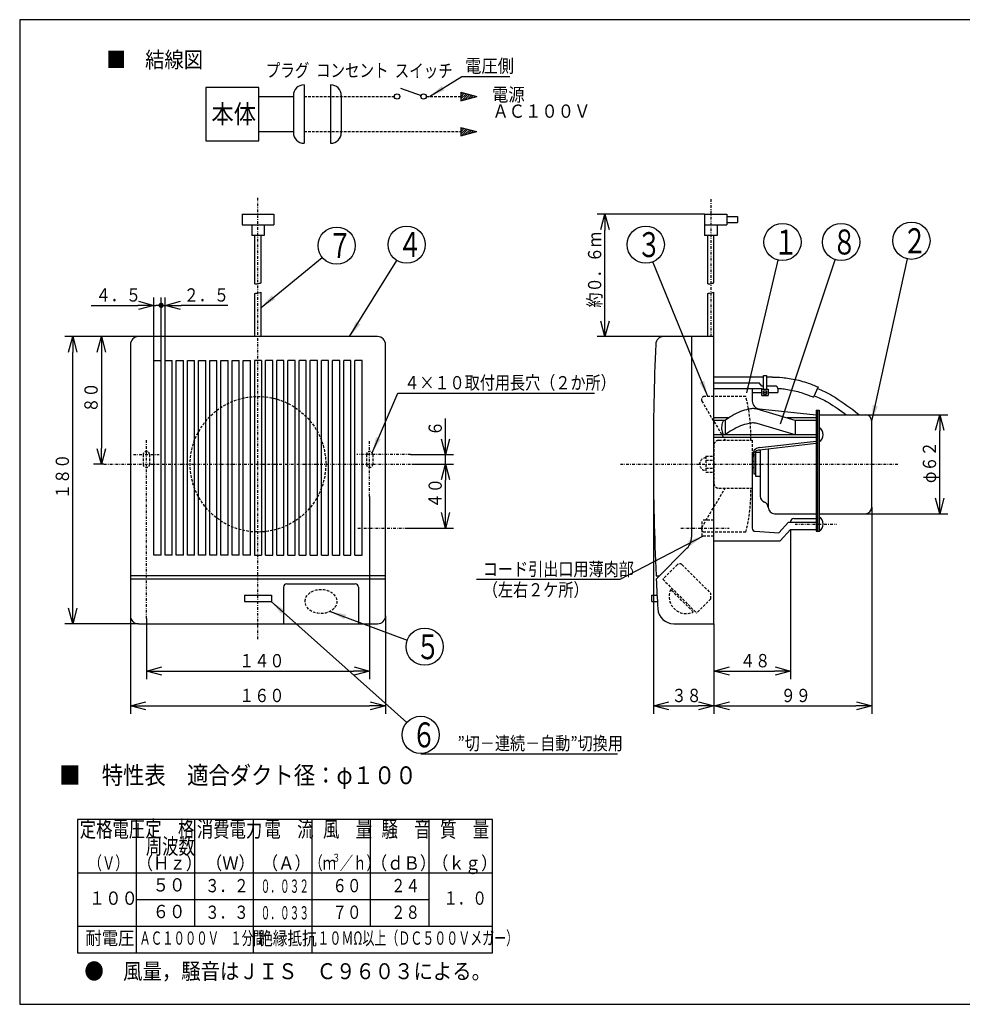
# Model space of a CAD drawing. Extents: x 15 to 288, y 10 to 200.
# Drawn here: x 15 to 192, y 14 to 200 of the extents above; entities that cross this region are included whole.
import ezdxf

# ---------------------------------------------------------------- set-up
doc = ezdxf.new("R2010")
doc.units = 0
doc.linetypes.add('DASHDOT', pattern=[1, 0.5, -0.25, 0, -0.25])
doc.linetypes.add('DASHED', pattern=[0.75, 0.5, -0.25])
doc.layers.get('0').update_dxf_attribs({"linetype": 'CONTINUOUS'})
doc.layers.get('DEFPOINTS').update_dxf_attribs({"linetype": 'CONTINUOUS'})
for name, color, linetype in [('DD0', 4, 'CONTINUOUS'), ('M0', 3, 'CONTINUOUS'), ('M46', 3, 'CONTINUOUS')]:
    doc.layers.add(name, color=color, linetype=linetype)
doc.styles.get("Standard").update_dxf_attribs({"font": 'txt', "bigfont": 'BIGFONT'})
doc.dimstyles.new('LEADSTYL', dxfattribs={"dimtxt": 3.5, "dimasz": 3, "dimexe": 0.18, "dimexo": 0.0625, "dimgap": 1, "dimtad": 0, "dimtih": 1, "dimtoh": 1, "dimdec": 4, "dimzin": 0, "dimtxsty": 'STANDARD', "dimblk1": 'OPEN', "dimblk2": 'OPEN', "dimsah": 1, "dimcen": 0.09, "dimazin": 3, "dimtfac": 1, "dimtdec": 4, "dimtofl": 0, "dimtmove": 0, "dimatfit": 3, "dimtolj": 1, "dimtzin": 0})
doc.dimstyles.get("Standard").update_dxf_attribs({"dimtxt": 2.5, "dimasz": 3, "dimexe": 1.5, "dimexo": 0, "dimgap": 0.7, "dimtad": 3, "dimtxsty": 'STANDARD', "dimblk1": 'OPEN', "dimblk2": 'OPEN', "dimsah": 1, "dimcen": 0.09, "dimazin": 3, "dimtfac": 1, "dimtdec": 4, "dimtofl": 0, "dimtmove": 0, "dimatfit": 3, "dimtolj": 1, "dimtzin": 0})

# ---------------------------------------------------------------- blocks, each defined once
blk = doc.blocks.new('_OPEN')
at = {"color": 0}
for p, q in [((0, 0), (-1, 0)), ((-0.965926, 0.25882), (0, 0)), ((0, 0), (-0.965926, -0.25882))]:
    blk.add_line(p, q, dxfattribs=at)
blk = doc.blocks.new('*D0')
at = {"layer": 'DD0'}
for p, q in [((80.409447, 109.978348), (80.409447, 75.659943)), ((38.409447, 87.062973), (38.409447, 75.659943)), ((41.409447, 77.159943), (77.409447, 77.159943))]:
    blk.add_line(p, q, dxfattribs=at)
at = {"layer": 'DEFPOINTS'}
for p in [(80.409449, 109.978346), (38.409447, 87.06297), (38.409447, 77.159943)]:
    blk.add_point(p, dxfattribs=at)
at = {"layer": 'DD0', "xscale": 3, "yscale": 3, "rotation": 180}
blk.add_blockref('_OPEN', (38.409447, 77.159943), dxfattribs=at)
at = {"layer": 'DD0', "xscale": 3, "yscale": 3}
blk.add_blockref('_OPEN', (80.409447, 77.159943), dxfattribs=at)
at = {"layer": 'DD0', "width": 0.833333}
blk.add_text('１４０', height=2.5, dxfattribs=at).set_placement((55.86778, 77.85994))
blk = doc.blocks.new('*D1')
at = {"layer": 'DD0'}
for p, q in [((94.693321, 120.862968), (94.693321, 124.662969)), ((88.084663, 117.862968), (96.193321, 117.862968)), ((94.693321, 116.062973), (94.693321, 117.862968)), ((88.409447, 116.062973), (96.193321, 116.062973)), ((94.693321, 112.762973), (94.693321, 113.062973))]:
    blk.add_line(p, q, dxfattribs=at)
at = {"layer": 'DEFPOINTS'}
for p in [(88.084661, 117.862971), (88.409449, 116.062971), (94.693321, 116.062971)]:
    blk.add_point(p, dxfattribs=at)
at = {"layer": 'DD0', "xscale": 3, "yscale": 3}
for p, rotation in [((94.693321, 117.862968), 270), ((94.693321, 116.062973), 90)]:
    blk.add_blockref('_OPEN', p, dxfattribs=dict(at, rotation=rotation))
at = {"layer": 'DD0', "width": 0.833333}
blk.add_text('６', height=2.5, rotation=90.000003, dxfattribs=at).set_placement((93.993324, 121.371305))
blk = doc.blocks.new('*D2')
at = {"layer": 'DD0'}
for p, q in [((133.791214, 92.062973), (133.791214, 69.118111)), ((145.191223, 86.062973), (145.191223, 69.118111)), ((136.791214, 70.618111), (142.191223, 70.618111))]:
    blk.add_line(p, q, dxfattribs=at)
at = {"layer": 'DEFPOINTS'}
for p in [(133.791215, 92.06297), (145.191216, 86.062969), (133.791215, 70.618111)]:
    blk.add_point(p, dxfattribs=at)
at = {"layer": 'DD0', "xscale": 3, "yscale": 3, "rotation": 180}
blk.add_blockref('_OPEN', (133.791214, 70.618111), dxfattribs=at)
at = {"layer": 'DD0', "xscale": 3, "yscale": 3}
blk.add_blockref('_OPEN', (145.191223, 70.618111), dxfattribs=at)
at = {"layer": 'DD0', "width": 0.833333}
blk.add_text('３８', height=2.5, dxfattribs=at).set_placement((137.199537, 71.318108))
blk = doc.blocks.new('*D3')
at = {"layer": 'DD0'}
for p, q in [((174.89122, 107.962967), (174.89122, 69.118111)), ((145.191223, 86.062973), (145.191223, 69.118111)), ((148.191223, 70.618111), (171.89122, 70.618111))]:
    blk.add_line(p, q, dxfattribs=at)
at = {"layer": 'DEFPOINTS'}
for p in [(174.891217, 107.96297), (145.191216, 86.062969), (145.191216, 70.618111)]:
    blk.add_point(p, dxfattribs=at)
at = {"layer": 'DD0', "xscale": 3, "yscale": 3, "rotation": 180}
blk.add_blockref('_OPEN', (145.191223, 70.618111), dxfattribs=at)
at = {"layer": 'DD0', "xscale": 3, "yscale": 3}
blk.add_blockref('_OPEN', (174.89122, 70.618111), dxfattribs=at)
at = {"layer": 'DD0', "width": 0.833333}
blk.add_text('９９', height=2.5, dxfattribs=at).set_placement((157.749555, 71.318108))
blk = doc.blocks.new('*D4')
at = {"layer": 'DD0'}
for p, q in [((159.591217, 103.76297), (159.591217, 75.659943)), ((145.191223, 86.062973), (145.191223, 75.659943)), ((148.191223, 77.159943), (156.591217, 77.159943))]:
    blk.add_line(p, q, dxfattribs=at)
at = {"layer": 'DEFPOINTS'}
for p in [(159.591216, 103.76297), (145.191216, 86.062969), (145.191216, 77.159943)]:
    blk.add_point(p, dxfattribs=at)
at = {"layer": 'DD0', "xscale": 3, "yscale": 3, "rotation": 180}
blk.add_blockref('_OPEN', (145.191223, 77.159943), dxfattribs=at)
at = {"layer": 'DD0', "xscale": 3, "yscale": 3}
blk.add_blockref('_OPEN', (159.591217, 77.159943), dxfattribs=at)
at = {"layer": 'DD0', "width": 0.833333}
blk.add_text('４８', height=2.5, dxfattribs=at).set_placement((150.099546, 77.85994))
blk = doc.blocks.new('*D5')
at = {"layer": 'DD0'}
for p, q in [((173.691223, 125.362968), (189.175735, 125.362968)), ((187.675735, 109.76297), (187.675735, 122.362968)), ((173.691223, 106.76297), (189.175735, 106.76297))]:
    blk.add_line(p, q, dxfattribs=at)
at = {"layer": 'DEFPOINTS'}
for p in [(173.691217, 125.362971), (173.691217, 106.76297), (187.675735, 106.76297)]:
    blk.add_point(p, dxfattribs=at)
at = {"layer": 'DD0', "xscale": 3, "yscale": 3}
for p, rotation in [((187.675735, 125.362968), 90), ((187.675735, 106.76297), 270)]:
    blk.add_blockref('_OPEN', p, dxfattribs=dict(at, rotation=rotation))
at = {"layer": 'DD0', "width": 0.833333}
blk.add_text('φ６２', height=2.5, rotation=90.000003, dxfattribs=at).set_placement((186.975739, 112.521307))
blk = doc.blocks.new('*D6')
at = {"layer": 'DD0'}
for p, q in [((35.409447, 87.562973), (35.409447, 69.118111)), ((83.409447, 87.562973), (83.409447, 69.118111)), ((38.409447, 70.618111), (80.409447, 70.618111))]:
    blk.add_line(p, q, dxfattribs=at)
at = {"layer": 'DEFPOINTS'}
for p in [(35.409447, 87.562969), (83.409449, 87.562969), (35.409447, 70.618111)]:
    blk.add_point(p, dxfattribs=at)
at = {"layer": 'DD0', "xscale": 3, "yscale": 3, "rotation": 180}
blk.add_blockref('_OPEN', (35.409447, 70.618111), dxfattribs=at)
at = {"layer": 'DD0', "xscale": 3, "yscale": 3}
blk.add_blockref('_OPEN', (83.409447, 70.618111), dxfattribs=at)
at = {"layer": 'DD0', "width": 0.833333}
blk.add_text('１６０', height=2.5, dxfattribs=at).set_placement((55.86778, 71.318108))
blk = doc.blocks.new('*D7')
at = {"layer": 'DD0'}
for p, q in [((36.909447, 140.062973), (23.055119, 140.062973)), ((24.555119, 89.062973), (24.555119, 137.062973)), ((36.909447, 86.062973), (23.055119, 86.062973))]:
    blk.add_line(p, q, dxfattribs=at)
at = {"layer": 'DEFPOINTS'}
for p in [(36.909447, 140.062971), (24.555119, 86.062969), (36.909447, 86.062969)]:
    blk.add_point(p, dxfattribs=at)
at = {"layer": 'DD0', "xscale": 3, "yscale": 3}
for p, rotation in [((24.555119, 140.062973), 90), ((24.555119, 86.062973), 270)]:
    blk.add_blockref('_OPEN', p, dxfattribs=dict(at, rotation=rotation))
at = {"layer": 'DD0', "width": 0.833333}
blk.add_text('１８０', height=2.5, rotation=90.000003, dxfattribs=at).set_placement((23.855118, 109.521307))
blk = doc.blocks.new('*D8')
at = {"layer": 'DD0'}
for p, q in [((36.909447, 140.062973), (28.452753, 140.062973)), ((29.952753, 137.062973), (29.952753, 119.062973)), ((30.409447, 116.062973), (28.452753, 116.062973))]:
    blk.add_line(p, q, dxfattribs=at)
at = {"layer": 'DEFPOINTS'}
for p in [(29.952753, 140.062971), (36.909447, 140.062971), (30.409447, 116.062971)]:
    blk.add_point(p, dxfattribs=at)
at = {"layer": 'DD0', "xscale": 3, "yscale": 3}
for p, rotation in [((29.952753, 140.062973), 90), ((29.952753, 116.062973), 270)]:
    blk.add_blockref('_OPEN', p, dxfattribs=dict(at, rotation=rotation))
at = {"layer": 'DD0', "width": 0.833333}
blk.add_text('８０', height=2.5, rotation=90.000003, dxfattribs=at).set_placement((29.252752, 125.771299))
blk = doc.blocks.new('_DOT')
at = {"color": 0}
blk.add_line((-0.5, 0), (-1, 0), dxfattribs=at)
at = {"color": 0, "const_width": 0.5}
blk.add_lwpolyline([(-0.25, 0, 1), (0.25, 0, 1)], format="xyb", close=True, dxfattribs=at)
blk = doc.blocks.new('*D9')
at = {"layer": 'DD0'}
for p, q in [((39.834446, 135.562973), (39.834446, 147.451569)), ((41.184448, 135.562973), (41.184448, 147.451569)), ((28.034446, 145.951569), (36.834446, 145.951569)), ((39.834446, 145.951569), (40.184448, 145.951569))]:
    blk.add_line(p, q, dxfattribs=at)
at = {"layer": 'DEFPOINTS'}
for p in [(41.184448, 145.951569), (39.834446, 135.562973), (41.184448, 135.562973)]:
    blk.add_point(p, dxfattribs=at)
at = {"layer": 'DD0', "xscale": 3, "yscale": 3}
blk.add_blockref('_OPEN', (39.834446, 145.951569), dxfattribs=at)
at = {"layer": 'DD0'}
blk.add_blockref('_DOT', (41.184448, 145.951569), dxfattribs=at)
at = {"layer": 'DD0', "width": 0.833333}
blk.add_text('４．５', height=2.5, dxfattribs=at).set_placement((28.88278, 146.651566))
blk = doc.blocks.new('*D10')
at = {"layer": 'DD0'}
for p, q in [((41.184448, 135.562973), (41.184448, 147.451569)), ((41.934448, 135.562973), (41.934448, 147.451569)), ((53.734448, 145.951569), (44.934448, 145.951569))]:
    blk.add_line(p, q, dxfattribs=at)
at = {"layer": 'DEFPOINTS'}
for p in [(41.184448, 145.951569), (41.184448, 135.562973), (41.934448, 135.562973)]:
    blk.add_point(p, dxfattribs=at)
at = {"layer": 'DD0', "rotation": 180}
blk.add_blockref('_DOT', (41.184448, 145.951569), dxfattribs=at)
at = {"layer": 'DD0', "xscale": 3, "yscale": 3, "rotation": 180}
blk.add_blockref('_OPEN', (41.934448, 145.951569), dxfattribs=at)
at = {"layer": 'DD0', "width": 0.833333}
blk.add_text('２．５', height=2.5, dxfattribs=at).set_placement((45.442781, 146.651566))
blk = doc.blocks.new('*D11')
at = {"layer": 'DD0'}
for p, q in [((88.409447, 116.062973), (96.193321, 116.062973)), ((94.693321, 107.062973), (94.693321, 113.062973)), ((87.274605, 104.062973), (96.193321, 104.062973))]:
    blk.add_line(p, q, dxfattribs=at)
at = {"layer": 'DEFPOINTS'}
for p in [(88.409447, 116.062973), (94.693321, 116.062973), (87.274605, 104.062973)]:
    blk.add_point(p, dxfattribs=at)
at = {"layer": 'DD0', "xscale": 3, "yscale": 3}
for p, rotation in [((94.693321, 116.062973), 90), ((94.693321, 104.062973), 270)]:
    blk.add_blockref('_OPEN', p, dxfattribs=dict(at, rotation=rotation))
at = {"layer": 'DD0', "width": 0.833333}
blk.add_text('４０', height=2.5, rotation=90.000003, dxfattribs=at).set_placement((93.993324, 107.771307))
blk = doc.blocks.new('LEAD0')
at = {"layer": 'DD0'}
blk.add_circle((90.017662, 65.157043), 3.5, dxfattribs=at)
at = {"layer": 'DD0', "width": 0.721393}
blk.add_text('６', height=4.69, dxfattribs=at).set_placement((88.325995, 62.812043))
blk = doc.blocks.new('LEAD1')
at = {"layer": 'DD0'}
blk.add_circle((90.76458, 81.738007), 3.5, dxfattribs=at)
at = {"layer": 'DD0', "width": 0.721393}
blk.add_text('５', height=4.69, dxfattribs=at).set_placement((89.072913, 79.393007))
blk = doc.blocks.new('LEAD2')
at = {"layer": 'DD0'}
blk.add_circle((87.385658, 157.365479), 3.5, dxfattribs=at)
at = {"layer": 'DD0', "width": 0.721393}
blk.add_text('４', height=4.69, dxfattribs=at).set_placement((85.693991, 155.020478))
blk = doc.blocks.new('LEAD3')
at = {"layer": 'DD0'}
blk.add_circle((74.201935, 157.175781), 3.5, dxfattribs=at)
at = {"layer": 'DD0', "width": 0.721393}
blk.add_text('７', height=4.69, dxfattribs=at).set_placement((72.510268, 154.830781))
blk = doc.blocks.new('LEAD4')
at = {"layer": 'DD0'}
blk.add_circle((132.361923, 157.368057), 3.5, dxfattribs=at)
at = {"layer": 'DD0', "width": 0.721393}
blk.add_text('３', height=4.69, dxfattribs=at).set_placement((130.670256, 155.023057))
blk = doc.blocks.new('LEAD5')
at = {"layer": 'DD0'}
blk.add_circle((158.086334, 157.858047), 3.5, dxfattribs=at)
at = {"layer": 'DD0', "width": 0.721393}
blk.add_text('１', height=4.69, dxfattribs=at).set_placement((156.394667, 155.513047))
blk = doc.blocks.new('LEAD6')
at = {"layer": 'DD0'}
blk.add_circle((169.111084, 157.858047), 3.5, dxfattribs=at)
at = {"layer": 'DD0', "width": 0.721393}
blk.add_text('８', height=4.69, dxfattribs=at).set_placement((167.419417, 155.513047))
blk = doc.blocks.new('LEAD7')
at = {"layer": 'DD0'}
blk.add_circle((182.340774, 158.103043), 3.5, dxfattribs=at)
at = {"layer": 'DD0', "width": 0.721393}
blk.add_text('２', height=4.69, dxfattribs=at).set_placement((180.649108, 155.758043))
blk = doc.blocks.new('*D12')
at = {"layer": 'DD0'}
for p, q in [((143.441238, 163.093582), (123.191933, 163.093582)), ((124.691933, 143.062973), (124.691933, 160.093582)), ((135.727417, 140.062973), (123.191933, 140.062973))]:
    blk.add_line(p, q, dxfattribs=at)
at = {"layer": 'DEFPOINTS'}
for p in [(124.691933, 163.093582), (143.441238, 163.093582), (135.727417, 140.062973)]:
    blk.add_point(p, dxfattribs=at)
at = {"layer": 'DD0', "xscale": 3, "yscale": 3}
for p, rotation in [((124.691933, 163.093582), 90), ((124.691933, 140.062973), 270)]:
    blk.add_blockref('_OPEN', p, dxfattribs=dict(at, rotation=rotation))
at = {"layer": 'DD0', "width": 0.833333}
blk.add_text('約０．６ｍ', height=2.5, rotation=90.000003, dxfattribs=at).set_placement((123.991936, 145.536604))

msp = doc.modelspace()

# ---------------------------------------------------------------- linework, layer by layer
at = {"layer": 'M0', "color": 7}
for p, q in [((284.875761, 199.680239), (14.578761, 199.680239)), ((14.578761, 199.680239), (14.578761, 14.476739)), ((14.578761, 14.476739), (284.875761, 14.476739))]:
    msp.add_line(p, q, dxfattribs=at)
at = {"layer": 'M0', "color": 74}
for p, q in [((68.070838, 187.425092), (68.070838, 176.425092)), ((73.070838, 187.425092), (73.070838, 176.425092)), ((59.570838, 186.925092), (49.570838, 186.925092)), ((49.570838, 186.925092), (49.570838, 176.925092)), ((59.570838, 176.925092), (59.570838, 186.925092)), ((59.570838, 185.225092), (66.070838, 185.225092)), ((66.070838, 185.425092), (66.070838, 178.425092)), ((75.070838, 185.425092), (75.070838, 178.425092)), ((86.248168, 186.798415), (90.100992, 185.396102)), ((97.570838, 186.02894), (97.570838, 184.421244)), ((97.570838, 186.02894), (100.570838, 185.225092)), ((97.570838, 185.619205), (97.893986, 185.942352)), ((97.570838, 185.19494), (98.228593, 185.852695)), ((97.570838, 184.770676), (98.563199, 185.763037)), ((97.570838, 184.421244), (100.570838, 185.225092)), ((97.673061, 184.448635), (98.897806, 185.67338)), ((98.252616, 184.603926), (99.232412, 185.583722)), ((98.832172, 184.759218), (99.567019, 185.494065)), ((99.411727, 184.914509), (99.901625, 185.404407)), ((99.991283, 185.069801), (100.236232, 185.31475)), ((59.570838, 178.625092), (66.070838, 178.625092)), ((97.570838, 179.42894), (100.570838, 178.625092)), ((97.570838, 179.42894), (97.570838, 177.821244)), ((97.570838, 179.019205), (97.893986, 179.342352)), ((97.570838, 178.59494), (98.228593, 179.252695)), ((97.570838, 178.170676), (98.563199, 179.163037)), ((97.570838, 177.821244), (100.570838, 178.625092)), ((97.673061, 177.848635), (98.897806, 179.07338)), ((98.252616, 178.003926), (99.232412, 178.983722)), ((98.832172, 178.159218), (99.567019, 178.894065)), ((99.411727, 178.314509), (99.901625, 178.804407)), ((99.991283, 178.469801), (100.236232, 178.71475)), ((49.570838, 176.925092), (59.570838, 176.925092))]:
    msp.add_line(p, q, dxfattribs=at)
at = {"layer": 'M0', "color": 74, "linetype": 'DASHED'}
for p, q in [((68.070838, 185.225092), (85.070838, 185.225092)), ((91.070838, 185.225092), (97.570838, 185.225092)), ((68.070838, 178.625092), (97.570838, 178.625092))]:
    msp.add_line(p, q, dxfattribs=at)
at = {"layer": 'M0', "color": 2}
for p, q in [((103.550367, 49.20749), (25.464567, 49.20749)), ((25.464567, 49.20749), (25.464567, 24.17999)), ((36.476667, 49.20749), (36.476667, 24.17999)), ((47.488767, 49.20749), (47.488767, 29.18549)), ((58.500867, 49.20749), (58.500867, 24.17999)), ((69.512967, 49.20749), (69.512967, 29.18549)), ((80.525067, 49.20749), (80.525067, 29.18549)), ((91.537167, 49.20749), (91.537167, 29.18549)), ((103.550367, 24.17999), (103.550367, 49.20749)), ((25.464567, 39.19649), (103.550367, 39.19649)), ((36.476667, 34.19099), (91.537167, 34.19099)), ((25.464567, 29.18549), (103.550367, 29.18549)), ((69.512967, 29.18549), (69.512967, 24.17999)), ((25.464567, 24.17999), (103.550367, 24.17999))]:
    msp.add_line(p, q, dxfattribs=at)
at = {"layer": 'M0', "color": 74}
for centre in [(85.570838, 185.225092), (90.570838, 185.225092)]:
    msp.add_circle(centre, 0.5, dxfattribs=at)
for centre, start, end in [((68.070838, 185.425092), 90, 180), ((73.070838, 185.425092), 0, 90), ((68.070838, 178.425092), 180, 270), ((73.070838, 178.425092), -90, 0)]:
    msp.add_arc(centre, 2, start, end, dxfattribs=at)
at = {"layer": 'M46', "color": 7, "linetype": 'DASHDOT'}
for p, q in [((59.409448, 83.179134), (59.409448, 166.260827)), ((144.607888, 165.895847), (144.607888, 140.071968)), ((38.409447, 87.06297), (38.409447, 120.666788)), ((80.409449, 109.978346), (80.409449, 120.458778)), ((35.969384, 117.862971), (40.792626, 117.862971)), ((88.084661, 117.862971), (78.02627, 117.862971)), ((30.409447, 116.062971), (88.409449, 116.062971)), ((127.591215, 116.062971), (179.815079, 116.062971)), ((78.22442, 104.06297), (87.274606, 104.06297)), ((138.934966, 104.06297), (148.029455, 104.06297)), ((160.436935, 104.81297), (168.232504, 104.81297))]:
    msp.add_line(p, q, dxfattribs=at)
at = {"layer": 'M46', "color": 7}
for p, q in [((56.409478, 163.093586), (56.409478, 161.093606)), ((56.409478, 163.093586), (62.409418, 163.093586)), ((62.409418, 163.093586), (62.409418, 161.093606)), ((143.441233, 163.093586), (143.441233, 159.093626)), ((143.441233, 163.093586), (147.607858, 163.093586)), ((147.607858, 163.093586), (147.607858, 161.093606)), ((147.607858, 162.676924), (149.607838, 162.676924)), ((147.607858, 161.510269), (149.607838, 161.510269)), ((149.607838, 162.676924), (149.607838, 161.510269)), ((56.409478, 161.093606), (59.409448, 161.093606)), ((58.242793, 161.093606), (58.242793, 159.093626)), ((59.409448, 161.093606), (62.409418, 161.093606)), ((60.576103, 161.093606), (60.576103, 159.093626)), ((143.441233, 161.093606), (147.607858, 161.093606)), ((145.774543, 161.093606), (145.774543, 159.093626)), ((60.576103, 159.093626), (58.242793, 159.093626)), ((58.82612, 150.020475), (58.82612, 159.093626)), ((59.992775, 150.19135), (59.992775, 159.093626)), ((145.774543, 159.093626), (143.441233, 159.093626)), ((144.024561, 150.020475), (144.024561, 159.093626)), ((145.191216, 150.19135), (145.191216, 159.093626)), ((58.82612, 140.062971), (58.82612, 148.163251)), ((59.992775, 140.062971), (59.992775, 148.446495)), ((144.024561, 140.062971), (144.024561, 148.163251)), ((145.191216, 140.062971), (145.191216, 148.446495)), ((81.909449, 140.062971), (36.909447, 140.062971)), ((145.191216, 140.062971), (135.727414, 140.062971)), ((140.991215, 140.062971), (140.991215, 102.367895)), ((145.191216, 86.062969), (145.191216, 140.062971)), ((35.409447, 138.562971), (35.409447, 87.562969)), ((83.409449, 87.562969), (83.409449, 138.562971)), ((39.834447, 98.96297), (39.834447, 135.562971)), ((39.834447, 135.562971), (41.184447, 135.562971)), ((41.184447, 98.96297), (41.184447, 135.562971)), ((41.934447, 98.96297), (41.934447, 135.562971)), ((41.934447, 135.562971), (43.284447, 135.562971)), ((43.284447, 98.96297), (43.284447, 135.562971)), ((44.034447, 98.96297), (44.034447, 135.562971)), ((44.034447, 135.562971), (45.384447, 135.562971)), ((45.384447, 98.96297), (45.384447, 135.562971)), ((46.134447, 98.96297), (46.134447, 135.562971)), ((46.134447, 135.562971), (47.484447, 135.562971)), ((47.484447, 98.96297), (47.484447, 135.562971)), ((48.234447, 98.96297), (48.234447, 135.562971)), ((48.234447, 135.562971), (49.584447, 135.562971)), ((49.584447, 98.96297), (49.584447, 135.562971)), ((50.334448, 98.96297), (50.334448, 135.562971)), ((50.334448, 135.562971), (51.684448, 135.562971)), ((51.684448, 98.96297), (51.684448, 135.562971)), ((52.434448, 98.96297), (52.434448, 135.562971)), ((52.434448, 135.562971), (53.784448, 135.562971)), ((53.784448, 98.96297), (53.784448, 135.562971)), ((54.534448, 98.96297), (54.534448, 135.562971)), ((54.534448, 135.562971), (55.884448, 135.562971)), ((55.884448, 98.96297), (55.884448, 135.562971)), ((56.634448, 98.96297), (56.634448, 135.562971)), ((56.634448, 135.562971), (57.984448, 135.562971)), ((57.984448, 98.96297), (57.984448, 135.562971)), ((58.734448, 135.562971), (58.734448, 98.96297)), ((60.084448, 135.562971), (58.734448, 135.562971)), ((60.084448, 135.562971), (60.084448, 98.96297)), ((60.834448, 98.96297), (60.834448, 135.562971)), ((62.184448, 135.562971), (60.834448, 135.562971)), ((62.184448, 98.96297), (62.184448, 135.562971)), ((62.934448, 98.96297), (62.934448, 135.562971)), ((64.284448, 135.562971), (62.934448, 135.562971)), ((64.284448, 98.96297), (64.284448, 135.562971)), ((65.034448, 98.96297), (65.034448, 135.562971)), ((66.384448, 135.562971), (65.034448, 135.562971)), ((66.384448, 98.96297), (66.384448, 135.562971)), ((67.134448, 98.96297), (67.134448, 135.562971)), ((68.484448, 135.562971), (67.134448, 135.562971)), ((68.484448, 98.96297), (68.484448, 135.562971)), ((69.234448, 98.96297), (69.234448, 135.562971)), ((70.584448, 135.562971), (69.234448, 135.562971)), ((70.584448, 98.96297), (70.584448, 135.562971)), ((71.334448, 98.96297), (71.334448, 135.562971)), ((72.684448, 135.562971), (71.334448, 135.562971)), ((72.684448, 98.96297), (72.684448, 135.562971)), ((73.434448, 98.96297), (73.434448, 135.562971)), ((74.784448, 135.562971), (73.434448, 135.562971)), ((74.784448, 98.96297), (74.784448, 135.562971)), ((75.534449, 98.96297), (75.534449, 135.562971)), ((76.884449, 135.562971), (75.534449, 135.562971)), ((76.884449, 98.96297), (76.884449, 135.562971)), ((78.984449, 135.562971), (77.634449, 135.562971)), ((77.634449, 98.96297), (77.634449, 135.562971)), ((78.984449, 98.96297), (78.984449, 135.562971)), ((154.491216, 132.443134), (145.191216, 132.443134)), ((154.491216, 132.736513), (155.091216, 132.734214)), ((154.491216, 130.162971), (154.491216, 132.736513)), ((155.091216, 132.734214), (155.091216, 130.162971)), ((156.221933, 132.443134), (155.091216, 132.443134)), ((145.191216, 131.362971), (153.695301, 131.362971)), ((145.191216, 130.312971), (154.191216, 130.312971)), ((152.391216, 130.312971), (152.391216, 127.952018)), ((154.191216, 130.762971), (153.695301, 131.362971)), ((154.491216, 130.762971), (154.191216, 130.762971)), ((154.191216, 128.962971), (154.191216, 130.312971)), ((154.191216, 130.162971), (155.391216, 130.162971)), ((154.491216, 129.862971), (155.091216, 129.862971)), ((154.491216, 129.262971), (154.491216, 129.862971)), ((156.741216, 130.762971), (155.091216, 130.762971)), ((155.091216, 129.862971), (155.091216, 129.262971)), ((155.391216, 130.162971), (155.391216, 128.962971)), ((157.191216, 130.312971), (157.191216, 129.562971)), ((164.776216, 130.597598), (163.906467, 128.684152)), ((152.391216, 129.562971), (154.191216, 129.562971)), ((154.191216, 128.962971), (155.391216, 128.962971)), ((154.491216, 129.562971), (155.091216, 129.562971)), ((154.491216, 129.262971), (155.091216, 129.262971)), ((155.391216, 129.562971), (157.191216, 129.562971)), ((160.491216, 124.312971), (153.291216, 126.412971)), ((153.776171, 126.456436), (164.391216, 125.362971)), ((164.391216, 126.262971), (164.391216, 103.46297)), ((164.391216, 126.262971), (164.991216, 126.262971)), ((164.691216, 126.262971), (164.691216, 103.46297)), ((164.991216, 126.262971), (164.991216, 103.46297)), ((147.949165, 124.762971), (145.191216, 124.762971)), ((147.291216, 124.312971), (145.191216, 124.312971)), ((147.291216, 124.312971), (147.291216, 121.612971)), ((164.391216, 124.762971), (158.948359, 124.762971)), ((164.391216, 124.312971), (160.491216, 124.312971)), ((160.491216, 124.312971), (160.491216, 121.612971)), ((164.991216, 125.362971), (173.691217, 125.362971)), ((171.817432, 125.938066), (172.539174, 125.362971)), ((174.891217, 107.96297), (174.891217, 124.162971)), ((160.491216, 121.612971), (153.291216, 123.712971)), ((164.391216, 121.612971), (145.191216, 121.612971)), ((145.191216, 121.162971), (164.391216, 121.162971)), ((153.761892, 119.181587), (164.391216, 120.412971)), ((164.430014, 119.964646), (153.761892, 118.729905)), ((153.891216, 118.744873), (153.891216, 110.06297)), ((155.391216, 118.918485), (155.391216, 107.96297)), ((152.391216, 117.687172), (152.391216, 104.042417)), ((152.691216, 117.862971), (152.691216, 114.26297)), ((152.691216, 117.862971), (152.991216, 117.862971)), ((152.991216, 118.312971), (153.891216, 118.312971)), ((152.991216, 118.312971), (152.991216, 113.81297)), ((133.791215, 116.062971), (133.791215, 92.06297)), ((152.391216, 116.662971), (152.691216, 116.662971)), ((152.391216, 115.46297), (152.691216, 115.46297)), ((152.691216, 114.26297), (152.991216, 114.26297)), ((152.991216, 113.81297), (153.891216, 113.81297)), ((156.591216, 106.76297), (164.391216, 106.76297)), ((160.191216, 105.86297), (164.391216, 105.86297)), ((164.991216, 106.76297), (173.691217, 106.76297)), ((159.244894, 105.153543), (157.396504, 103.16297)), ((159.591216, 103.76297), (157.641216, 101.66297)), ((159.244894, 105.153543), (164.391216, 105.153543)), ((159.591216, 105.26297), (159.591216, 105.153543)), ((159.591216, 103.76297), (164.391216, 103.76297)), ((152.970311, 103.442781), (157.396504, 103.16297)), ((164.391216, 103.46297), (164.991216, 103.46297)), ((134.328931, 94.46297), (140.112536, 100.246575)), ((145.191216, 101.66297), (157.641216, 101.66297)), ((41.184447, 98.96297), (39.834447, 98.96297)), ((43.284447, 98.96297), (41.934447, 98.96297)), ((45.384447, 98.96297), (44.034447, 98.96297)), ((47.484447, 98.96297), (46.134447, 98.96297)), ((49.584447, 98.96297), (48.234447, 98.96297)), ((51.684448, 98.96297), (50.334448, 98.96297)), ((53.784448, 98.96297), (52.434448, 98.96297)), ((55.884448, 98.96297), (54.534448, 98.96297)), ((57.984448, 98.96297), (56.634448, 98.96297)), ((58.734448, 98.96297), (60.084448, 98.96297)), ((60.834448, 98.96297), (62.184448, 98.96297)), ((62.934448, 98.96297), (64.284448, 98.96297)), ((65.034448, 98.96297), (66.384448, 98.96297)), ((67.134448, 98.96297), (68.484448, 98.96297)), ((69.234448, 98.96297), (70.584448, 98.96297)), ((71.334448, 98.96297), (72.684448, 98.96297)), ((73.434448, 98.96297), (74.784448, 98.96297)), ((75.534449, 98.96297), (76.884449, 98.96297)), ((77.634449, 98.96297), (78.984449, 98.96297)), ((83.409449, 95.06297), (35.409447, 95.06297)), ((83.409449, 94.46297), (35.409447, 94.46297)), ((134.396919, 95.06297), (134.928931, 95.06297)), ((64.209448, 92.96297), (64.209448, 86.062969)), ((64.809448, 93.56297), (77.709449, 93.56297)), ((78.309449, 92.96297), (78.309449, 86.062969)), ((56.859448, 91.46297), (61.959448, 91.46297)), ((56.859448, 91.46297), (56.859448, 90.262969)), ((61.959448, 91.46297), (61.959448, 90.262969)), ((133.491215, 91.46297), (134.477724, 91.46297)), ((133.491215, 90.262969), (133.491215, 91.46297)), ((56.859448, 90.262969), (61.959448, 90.262969)), ((133.491215, 90.262969), (134.542312, 90.262969)), ((36.909447, 86.062969), (81.909449, 86.062969)), ((137.614777, 86.062969), (145.191216, 86.062969))]:
    msp.add_line(p, q, dxfattribs=at)
at = {"layer": 'M46', "color": 7, "linetype": 'DASHED'}
for p, q in [((142.898044, 127.955724), (147.291216, 120.562971)), ((151.191216, 128.812971), (143.4401, 128.812971)), ((146.091216, 120.562971), (152.391216, 120.562971)), ((152.391216, 120.562971), (152.391216, 117.687172)), ((145.191216, 119.662971), (145.191216, 112.46297)), ((37.809447, 117.862971), (37.809447, 116.062971)), ((39.009447, 117.862971), (39.009447, 116.062971)), ((79.809449, 117.862971), (79.809449, 116.062971)), ((81.009449, 117.862971), (81.009449, 116.062971)), ((143.691216, 117.562971), (143.691216, 114.56297)), ((143.691216, 117.562971), (145.191216, 117.562971)), ((143.691216, 116.812971), (145.191216, 116.812971)), ((143.691216, 115.31297), (145.191216, 115.31297)), ((143.691216, 114.56297), (145.191216, 114.56297)), ((142.898044, 104.170217), (147.291216, 111.56297)), ((146.091216, 111.56297), (152.391216, 111.56297)), ((145.191216, 105.56297), (142.941216, 105.56297)), ((142.941216, 102.56297), (142.941216, 105.56297)), ((145.191216, 102.56297), (142.941216, 102.56297)), ((151.191216, 103.31297), (143.4401, 103.31297)), ((138.323043, 97.18429), (135.565327, 94.426574)), ((139.171572, 97.18429), (144.591216, 91.764646)), ((135.565327, 94.426574), (141.929288, 88.062612)), ((141.292892, 88.274744), (137.050251, 92.517385)), ((144.591216, 90.72454), (144.591216, 91.764646)), ((144.591216, 90.72454), (141.929288, 88.062612))]:
    msp.add_line(p, q, dxfattribs=at)
msp.add_circle((59.409448, 116.062971), 12.750001, dxfattribs=at)
at = {"layer": 'M46', "color": 7}
for centre, radius, start, end in [((36.909447, 138.562971), 1.5, 90, 180), ((81.909449, 138.562971), 1.5, 0, 90), ((135.727414, 138.562971), 1.5, 90, 177.593058), ((632.656639, 117.67515), 498.868029, 177.593058, 182.586957), ((156.741216, 130.312971), 0.45, 0, 90), ((153.891216, 127.952018), 1.5, 180, 265.601295), ((173.691217, 124.162971), 1.2, 0, 90), ((164.151216, 121.612971), 1.59, 301.890792, 418.109208), ((153.891216, 117.687172), 1.5, 94.945967, 180), ((153.891216, 117.23549), 1.5, 94.945967, 180), ((155.091216, 110.06297), 1.2, 180, 250.528779), ((154.341216, 107.94165), 1.05, 0, 70.528779), ((156.591216, 107.96297), 1.2, 180, 270), ((173.691217, 107.96297), 1.2, 270, 360), ((160.191216, 105.26297), 0.6, 90, 180), ((164.151216, 104.81297), 1.59, 301.890792, 418.109208), ((152.991216, 104.042417), 0.6, 180, 268.003347), ((137.991215, 102.367895), 3, 315, 360), ((134.396919, 95.16297), 0.1, 182.586957, 270), ((632.656639, 117.67515), 498.868029, 182.666918, 183.307873), ((64.809448, 92.96297), 0.6, 90, 180), ((77.709449, 92.96297), 0.6, 0, 90), ((36.909447, 87.562969), 1.5, 180, 270), ((81.909449, 87.562969), 1.5, 270, 360), ((137.614777, 89.062969), 3, 183.307873, 270)]:
    msp.add_arc(centre, radius, start, end, dxfattribs=at)
at = {"layer": 'M46', "color": 7, "linetype": 'DASHED'}
for centre, radius, start, end in [((143.4401, 128.212971), 0.6, 90, 205.387906), ((122.124999, 121.386322), 30.000001, 358.427318, 374.332875), ((146.091216, 119.662971), 0.9, 90, 180), ((38.409447, 117.862971), 0.6, 0, 180), ((80.409449, 117.862971), 0.6, 0, 180), ((143.691216, 116.062971), 1.2, 90, 270), ((38.409447, 116.062971), 0.6, 180, 360), ((80.409449, 116.062971), 0.6, -180, 0), ((146.091216, 112.46297), 0.9, 180, 270), ((122.124999, 110.739619), 30.000001, -14.332875, 1.572682), ((143.4401, 103.91297), 0.6, 154.612094, 270), ((138.747307, 96.760026), 0.6, 45, 135), ((139.944338, 91.168831), 3.192857, 155.01596, 294.98404)]:
    msp.add_arc(centre, radius, start, end, dxfattribs=at)
msp.add_ellipse((71.259448, 90.246385), major_axis=(-3, 0), ratio=0.757, dxfattribs=at)
at = {"layer": 'M46', "color": 7, "extrusion": (0, 0, -1)}
for points, knots in [([(58.82612, 150.020475), (58.918617, 150.014307), (59.008104, 150.011836), (59.087273, 150.012266), (59.320284, 150.013533), (59.463902, 150.039934), (59.695862, 150.104129), (59.783686, 150.128434), (59.884173, 150.158156), (59.992775, 150.19135)], [0, 0, 0, 0, 1, 1, 1, 2, 2, 2, 3, 3, 3, 3]), ([(144.024561, 150.020475), (144.117057, 150.014307), (144.206545, 150.011836), (144.285713, 150.012266), (144.518724, 150.013533), (144.662342, 150.039934), (144.894303, 150.104129), (144.982126, 150.128434), (145.082613, 150.158156), (145.191216, 150.19135)], [0, 0, 0, 0, 1, 1, 1, 2, 2, 2, 3, 3, 3, 3]), ([(58.82612, 148.163251), (58.933086, 148.19226), (59.046953, 148.235752), (59.161911, 148.260479), (59.35156, 148.301272), (59.544177, 148.290999), (59.741794, 148.3466), (59.824697, 148.369926), (59.908481, 148.404846), (59.992775, 148.446495)], [0, 0, 0, 0, 1, 1, 1, 2, 2, 2, 3, 3, 3, 3]), ([(144.024561, 148.163251), (144.131526, 148.19226), (144.245394, 148.235752), (144.360351, 148.260479), (144.550001, 148.301272), (144.742618, 148.290999), (144.940234, 148.3466), (145.023138, 148.369926), (145.106921, 148.404846), (145.191216, 148.446495)], [0, 0, 0, 0, 1, 1, 1, 2, 2, 2, 3, 3, 3, 3]), ([(156.221933, 132.443134), (156.705197, 132.442824), (157.290366, 132.441908), (158.071825, 132.369125), (158.850489, 132.296602), (159.820568, 132.159216), (160.789229, 131.933723), (161.759626, 131.707826), (162.65364, 131.405941), (163.710832, 131.011342), (164.037021, 130.889592), (164.394309, 130.753347), (164.776216, 130.597598)], [0, 0, 0, 0, 1, 1, 1, 2, 2, 2, 3, 3, 3, 4, 4, 4, 4]), ([(157.191216, 130.326261), (157.398737, 130.316729), (157.623948, 130.30175), (157.87708, 130.278174), (158.567869, 130.213836), (159.466596, 130.085467), (160.313104, 129.88841), (161.159611, 129.691353), (161.953904, 129.425604), (162.97649, 129.043922), (163.268956, 128.934759), (163.580098, 128.816111), (163.906467, 128.684152)], [0, 0, 0, 0, 1, 1, 1, 2, 2, 2, 3, 3, 3, 4, 4, 4, 4]), ([(164.651972, 130.324264), (165.501423, 129.978249), (166.470507, 129.536434), (167.489021, 128.942084), (168.954947, 128.086646), (170.405077, 126.994497), (171.817432, 125.938066)], [0, 0, 0, 0, 1, 1, 1, 2, 2, 2, 2]), ([(164.030724, 128.957516), (164.851082, 128.625397), (165.770697, 128.208089), (166.733007, 127.646536), (167.819256, 127.012659), (168.946997, 126.20366), (170.07985, 125.362971)], [0, 0, 0, 0, 1, 1, 1, 2, 2, 2, 2]), ([(153.291216, 126.412971), (152.950238, 126.496343), (152.700619, 126.535133), (152.446777, 126.528248), (152.192936, 126.521363), (151.934873, 126.468806), (151.594169, 126.390207), (151.206373, 126.300743), (150.711511, 126.177543), (150.181276, 125.967963), (149.65104, 125.758382), (149.085432, 125.462424), (148.59786, 125.172195), (148.110288, 124.881966), (147.700752, 124.597469), (147.291216, 124.312971)], [0, 0, 0, 0, 1, 1, 1, 2, 2, 2, 3, 3, 3, 4, 4, 4, 5, 5, 5, 5]), ([(146.948807, 124.312971), (146.877066, 124.122014), (146.813723, 123.941382), (146.764752, 123.77842), (146.652493, 123.404848), (146.615759, 123.124139), (146.618591, 122.852731), (146.621423, 122.581324), (146.663816, 122.319218), (146.797233, 121.975763), (146.841139, 121.862735), (146.894902, 121.740898), (146.955479, 121.612971)], [0, 0, 0, 0, 1, 1, 1, 2, 2, 2, 3, 3, 3, 4, 4, 4, 4]), ([(153.291216, 123.712971), (152.950238, 123.796343), (152.700619, 123.835133), (152.446777, 123.828248), (152.192936, 123.821363), (151.934873, 123.768806), (151.594169, 123.690207), (151.206373, 123.600743), (150.711511, 123.477543), (150.181276, 123.267963), (149.65104, 123.058382), (149.085432, 122.762424), (148.59786, 122.472195), (148.110288, 122.181966), (147.700752, 121.897469), (147.291216, 121.612971)], [0, 0, 0, 0, 1, 1, 1, 2, 2, 2, 3, 3, 3, 4, 4, 4, 5, 5, 5, 5])]:
    msp.add_open_spline(points, degree=3, knots=knots, dxfattribs=at)

# ---------------------------------------------------------------- block references
at = {"layer": 'DD0'}
for name in ['LEAD5', 'LEAD6', 'LEAD7', 'LEAD3', 'LEAD2', 'LEAD4', 'LEAD1', 'LEAD0']:
    msp.add_blockref(name, (0, 0), dxfattribs=at)

# ---------------------------------------------------------------- texts
at = {"layer": 'DD0', "width": 0.833333}
for s, p in [('４×１０取付用長穴（２か所）', (86.929792, 130.148819)), ('コード引出口用薄肉部', (101.710226, 95.088531)), ('（左右２ケ所）', (101.710226, 91.18853)), ('\u3000\u3000”切－連続－自動”切換用', (91.261556, 62.317532))]:
    msp.add_text(s, height=2.5, dxfattribs=at).set_placement(p)
at = {"layer": 'M0', "color": 74}
for s, height, width, p in [('■\u3000結線図', 3, 0.888889, (30.897216, 190.644674)), ('プラグ', 2.5, 0.8, (60.888572, 188.900823)), ('コンセント', 2.5, 0.8, (70.32664, 188.900823)), ('スイッチ', 2.5, 0.8, (85.133617, 188.828237)), ('電圧側', 2.5, 0.9, (98.364826, 189.738256)), ('電源', 2.5, 0.9, (103.437534, 184.338323)), ('本体', 3.5, 0.880952, (50.642717, 180.190267)), ('ＡＣ１００Ｖ', 2.5, 0.9, (103.525776, 181.226613))]:
    msp.add_text(s, height=height, dxfattribs=dict(at, width=width)).set_placement(p)
at = {"layer": 'M0', "color": 2}
for s, height, width, p in [('■\u3000特性表\u3000適合ダクト径：φ１００', 3.33, 0.883383, (21.992248, 55.899067)), ('定格電圧', 3.0033, 0.75, (25.890035, 45.929233)), ('定\u3000格', 3.0033, 0.75, (38.212664, 45.994455)), ('消費電力', 3.0033, 0.75, (47.914236, 45.929233)), ('電\u3000流', 3.0033, 0.75, (60.628202, 45.929233)), ('風\u3000量', 3.0033, 0.75, (71.640303, 45.929233)), ('騒\u3000音', 3.0033, 0.75, (82.652411, 45.929233)), ('質\u3000量', 3.0033, 0.75, (93.664496, 45.929233)), ('周波数', 3.0033, 0.75, (38.310497, 42.709148)), ('（Ｖ）', 2.50275, 0.733333, (27.550192, 39.797148)), ('（Ｈｚ）', 2.50275, 0.9, (36.601805, 39.797148)), ('（Ｗ）', 2.50275, 0.9, (49.616106, 39.797148)), ('（Ａ）', 2.50275, 0.9, (60.127653, 39.797148)), ('（ｍ', 2.50275, 0.732601, (69.095107, 39.797148)), ('３', 1.50165, 0.732601, (73.382161, 41.298798)), ('／ｈ）', 2.50275, 0.732601, (74.815677, 39.797148)), ('（ｄＢ）', 2.50275, 0.9, (80.650206, 39.797148)), ('（ｋｇ）', 2.50275, 0.9, (92.162848, 39.797148)), ('５０', 2.50275, 0.9, (39.605105, 35.692642)), ('３．２', 2.50275, 0.8, (49.457351, 35.540287)), ('０．０３２', 2.50275, 0.533333, (59.90505, 35.448326)), ('６０', 2.50275, 0.8, (73.42084, 35.554691)), ('２４', 2.50275, 0.8, (84.43294, 35.554691)), ('１００', 2.50275, 0.9, (27.591905, 33.189892)), ('１．０', 2.50275, 0.8, (94.283236, 33.189892)), ('６０', 2.50275, 0.9, (39.605105, 30.68714)), ('３．３', 2.50275, 0.8, (49.457351, 30.534785)), ('０．０３３', 2.50275, 0.533333, (59.90505, 30.442823)), ('７０', 2.50275, 0.8, (73.42084, 30.549189)), ('２８', 2.50275, 0.8, (84.43294, 30.549189)), ('耐電圧', 2.50275, 0.9, (26.94119, 25.681638)), ('ＡＣ１０００Ｖ\u3000１分間', 2.50275, 0.626667, (37.099266, 25.681638)), ('絶縁抵抗', 2.50275, 0.806667, (59.438048, 25.635654)), ('１０ＭΩ以上（ＤＣ５００Ｖメガー）', 2.50275, 0.66, (70.589145, 25.681638)), ('●\u3000風量，騒音はＪＩＳ\u3000Ｃ９６０３による。', 3.0033, 0.888889, (26.756349, 19.198341))]:
    msp.add_text(s, height=height, dxfattribs=dict(at, width=width)).set_placement(p)

# ---------------------------------------------------------------- dimensions: what is measured, and where the dimension line sits
at = {"layer": 'DD0'}
for base, p1, p2, picture, middle in [((124.691933, 163.093582), (135.727417, 140.062973), (143.441238, 163.093582), '*D12', (124.691933, 151.578278)), ((24.555119, 86.062969), (36.909447, 140.062971), (36.909447, 86.062969), '*D7', (24.555119, 113.06297)), ((29.952753, 140.062971), (30.409447, 116.062971), (36.909447, 140.062971), '*D8', (29.952753, 128.062971)), ((94.693321, 116.062971), (88.084661, 117.862971), (88.409449, 116.062971), '*D1', (94.693321, 116.962971)), ((187.675735, 106.76297), (173.691217, 125.362971), (173.691217, 106.76297), '*D5', (187.675735, 116.062971)), ((94.693321, 116.062973), (87.274605, 104.062973), (88.409447, 116.062973), '*D11', (94.693321, 110.062973))]:
    dim = msp.add_linear_dim(base=base, p1=p1, p2=p2, angle=90, dimstyle='STANDARD', dxfattribs=at)
    dim.commit()
    dim.dimension.update_dxf_attribs({"geometry": picture, "text_midpoint": middle})
for p1, picture, middle in [((39.834446, 135.562973), '*D9', (40.509447, 145.951569)), ((41.934448, 135.562973), '*D10', (41.559448, 145.951569))]:
    dim = msp.add_linear_dim(base=(41.184448, 145.951569), p1=p1, p2=(41.184448, 135.562973), dimstyle='STANDARD', override={"dimblk1": 'DOT'}, dxfattribs=at)
    dim.commit()
    dim.dimension.update_dxf_attribs({"geometry": picture, "text_midpoint": middle})
for base, p1, p2, picture, middle in [((38.409447, 77.159943), (80.409449, 109.978346), (38.409447, 87.06297), '*D0', (59.409448, 77.159943)), ((145.191216, 70.618111), (174.891217, 107.96297), (145.191216, 86.062969), '*D3', (160.041216, 70.618111)), ((145.191216, 77.159943), (159.591216, 103.76297), (145.191216, 86.062969), '*D4', (152.391216, 77.159943)), ((133.791215, 70.618111), (145.191216, 86.062969), (133.791215, 92.06297), '*D2', (139.491215, 70.618111)), ((35.409447, 70.618111), (83.409449, 87.562969), (35.409447, 87.562969), '*D6', (59.409448, 70.618111))]:
    dim = msp.add_linear_dim(base=base, p1=p1, p2=p2, dimstyle='STANDARD', dxfattribs=at)
    dim.commit()
    dim.dimension.update_dxf_attribs({"geometry": picture, "text_midpoint": middle})

# ---------------------------------------------------------------- leaders
for points in [[(91.673759, 185.225098), (97.76265, 188.981644), (106.76265, 188.981644)], [(59.992775, 145.552734), (71.492844, 154.959763)], [(76.656097, 140.062973), (85.541122, 154.390976)], [(144.029648, 128.812973), (133.685791, 154.128082)], [(174.89122, 124.162971), (181.590424, 154.684418)], [(80.884369, 118.229645), (85.721458, 129.448822), (122.721458, 129.448822)], [(143.18988, 102.562973), (127.501892, 94.388535), (100.501892, 94.388535)], [(61.875, 90.26297), (87.405891, 67.486992)], [(73.004494, 88.390228), (87.486954, 82.965675)]]:
    msp.add_leader(points, dimstyle='LEADSTYL', dxfattribs=at)
for points in [[(151.356644, 129.509689), (157.277924, 154.452682)], [(157.734146, 123.692467), (168.005295, 154.537323)]]:
    msp.add_leader(points, dimstyle='LEADSTYL', override={"dimasz": 1}, dxfattribs=at)
at = {"layer": 'DD0', "has_arrowhead": 0}
msp.add_leader([(90.053223, 61.617531), (127.053223, 61.617531)], dimstyle='LEADSTYL', dxfattribs=at)

doc.saveas('drawing.dxf')
